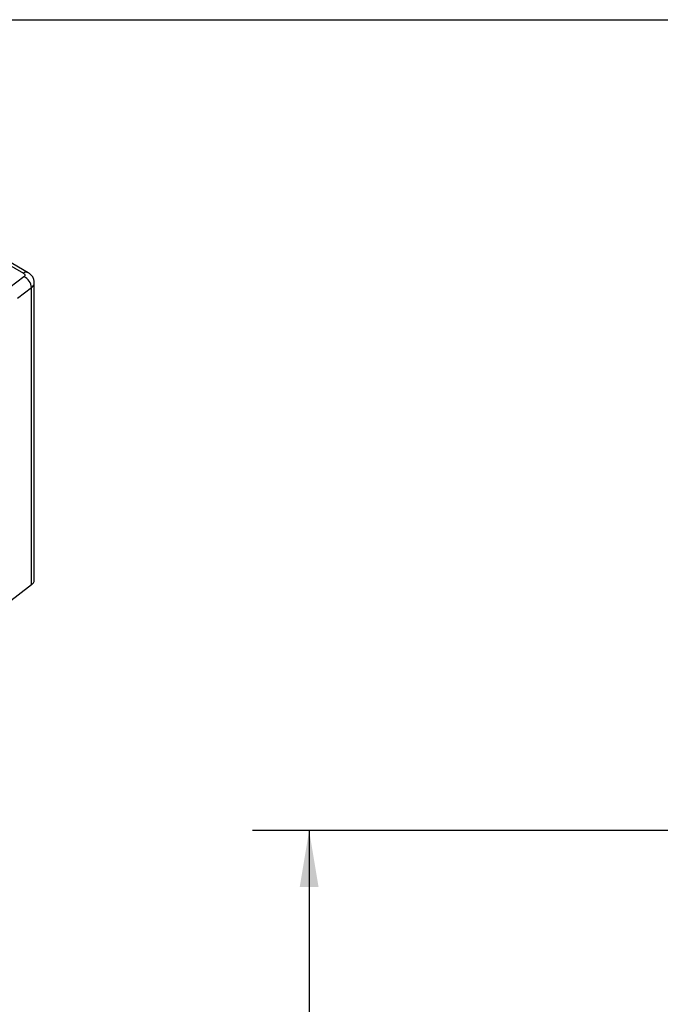
# Model space of a CAD drawing. Units: inches. Extents: x 0.2 to 10.8, y 0.2 to 8.3.
# Drawn here: x 2.9 to 4.2, y 6.2 to 8.3 of the extents above; entities that cross this region are included whole.
import ezdxf

# ---------------------------------------------------------------- set-up
doc = ezdxf.new("R2010")
doc.units = ezdxf.units.IN
doc.header["$MEASUREMENT"] = 0
doc.layers.add('SKETCH', color=7, linetype='Continuous')
doc.layers.add('TITLE_BLOCK', color=7, linetype='Continuous')
doc.styles.add('SLDTEXTSTYLE0', font='TXT', dxfattribs={"width": 0.75})
doc.dimstyles.new('SLDDIMSTYLE0', dxfattribs={"dimtxt": 0.125, "dimasz": 0.11811, "dimexe": 0, "dimexo": 0.0625, "dimgap": 0.03125, "dimtad": 0, "dimtih": 1, "dimtoh": 1, "dimlfac": 2, "dimrnd": 1e-09, "dimzin": 12, "dimdsep": 46, "dimtxsty": 'SLDTEXTSTYLE0', "dimsah": 1, "dimcen": 0.09, "dimadec": 0, "dimazin": 3, "dimtfac": 1, "dimtofl": 0, "dimtmove": 0, "dimatfit": 3, "dimfxl": 0, "dimfrac": 2, "dimtolj": 1, "dimtzin": 12, "dimarcsym": 0})

# ---------------------------------------------------------------- blocks, each defined once
blk = doc.blocks.new('_D_1')
at = {"layer": 'SKETCH'}
for p, q in [((5.4719, 6.6081), (4.3337, 6.6081)), ((4.4518, 6.6081), (4.4518, 5.087)), ((4.4314, 5.0616), (4.3933, 5.0616)), ((4.3933, 5.0616), (4.3933, 4.8632)), ((4.847, 5.0616), (4.8851, 5.0616)), ((4.8851, 5.0616), (4.8851, 4.8632)), ((4.3933, 4.8632), (4.4314, 4.8632)), ((4.8851, 4.8632), (4.847, 4.8632)), ((4.4518, 3.3166), (4.4518, 4.8378)), ((4.6288, 3.3166), (4.3337, 3.3166))]:
    blk.add_line(p, q, dxfattribs=at)
for points in [[(4.4518, 6.6081), (4.4321, 6.49), (4.4715, 6.49)], [(4.4518, 3.3166), (4.4715, 3.4348), (4.4321, 3.4348)]]:
    blk.add_solid(points, dxfattribs=at)
at = {"layer": 'SKETCH', "char_height": 0.125, "attachment_point": 1, "style": 'SLDTEXTSTYLE0'}
for s, insert in [('6.58"', (3.9804, 5.0243)), ('167.2', (4.4314, 5.0243))]:
    blk.add_mtext(s, dxfattribs=dict(at, insert=insert))
blk = doc.blocks.new('_D_2')
at = {"layer": 'SKETCH'}
for p, q in [((5.4719, 6.6081), (3.3495, 6.6081)), ((3.4676, 6.6081), (3.4676, 4.8212)), ((3.4472, 4.7958), (3.4091, 4.7958)), ((3.4091, 4.7958), (3.4091, 4.5974)), ((3.8628, 4.7958), (3.9009, 4.7958)), ((3.9009, 4.7958), (3.9009, 4.5974)), ((3.4091, 4.5974), (3.4472, 4.5974)), ((3.9009, 4.5974), (3.8628, 4.5974)), ((3.4676, 2.7851), (3.4676, 4.572)), ((5.0487, 2.7851), (3.3495, 2.7851))]:
    blk.add_line(p, q, dxfattribs=at)
for points in [[(3.4676, 6.6081), (3.4479, 6.49), (3.4873, 6.49)], [(3.4676, 2.7851), (3.4873, 2.9033), (3.4479, 2.9033)]]:
    blk.add_solid(points, dxfattribs=at)
at = {"layer": 'SKETCH', "char_height": 0.125, "attachment_point": 1, "style": 'SLDTEXTSTYLE0'}
for s, insert in [('7.65"', (2.9962, 4.7585)), ('194.2', (3.4472, 4.7585))]:
    blk.add_mtext(s, dxfattribs=dict(at, insert=insert))

msp = doc.modelspace()

# ---------------------------------------------------------------- linework, layer by layer
at = {"color": 7, "linetype": 'Continuous', "lineweight": 25}
for p, q in [((2.3777, 8.0576), (2.8703, 7.7733)), ((2.8801, 7.7742), (2.3875, 8.0586)), ((2.8712, 7.7658), (2.8418, 7.7433)), ((2.8869, 7.7429), (2.8575, 7.7204)), ((2.8869, 7.1216), (2.8869, 7.7429)), ((2.8929, 7.1318), (2.8929, 7.7532)), ((2.8869, 7.1216), (2.5839, 6.8896))]:
    msp.add_line(p, q, dxfattribs=at)
at = {"color": 8, "linetype": 'Continuous', "lineweight": 25}
for centre, radius, start, end in [((2.876, 7.7654), 0.0097, 64.9842, 126.298), ((2.8798, 7.7539), 0.0131, 303.0199, 356.8597)]:
    msp.add_arc(centre, radius, start, end, dxfattribs=at)
at = {"color": 7, "linetype": 'Continuous', "lineweight": 25}
for centre, radius, start, end in [((2.8598, 7.7412), 0.0271, 3.6404, 65.2378), ((2.8797, 7.1326), 0.0131, 303.0283, 356.7348)]:
    msp.add_arc(centre, radius, start, end, dxfattribs=at)
for points, knots in [([(2.8703, 7.7733), (2.872, 7.7723), (2.873, 7.771), (2.8733, 7.7683), (2.8726, 7.7669), (2.8712, 7.7658)], [0, 0, 0, 0, 0.5, 0.5, 1, 1, 1, 1]), ([(2.8927, 7.7532), (2.8925, 7.7555), (2.8923, 7.7604), (2.8886, 7.7672), (2.8842, 7.7718), (2.881, 7.7736), (2.8801, 7.7741)], [0, 0, 0, 0, 0.264522, 0.569529, 0.875889, 1, 1, 1, 1])]:
    msp.add_open_spline(points, degree=3, knots=knots, dxfattribs=at)
at = {"layer": 'TITLE_BLOCK'}
msp.add_line((0.1969, 8.3031), (10.8031, 8.3031), dxfattribs=at)

# ---------------------------------------------------------------- dimensions: what is measured, and where the dimension line sits
at = {"layer": 'SKETCH'}
for base, p2, picture, middle in [((3.4676, 2.7851), (5.0881, 2.7851), '_D_2', (3.4676, 4.6966)), ((4.4518, 3.3166), (4.6682, 3.3166), '_D_1', (4.4518, 4.9624))]:
    dim = msp.add_linear_dim(base=base, p1=(5.5113, 6.6081), p2=p2, angle=90, dimstyle='SLDDIMSTYLE0', dxfattribs=at)
    dim.commit()
    dim.dimension.update_dxf_attribs({"geometry": picture, "text_midpoint": middle, "dimtype": 160})

doc.saveas('drawing.dxf')
